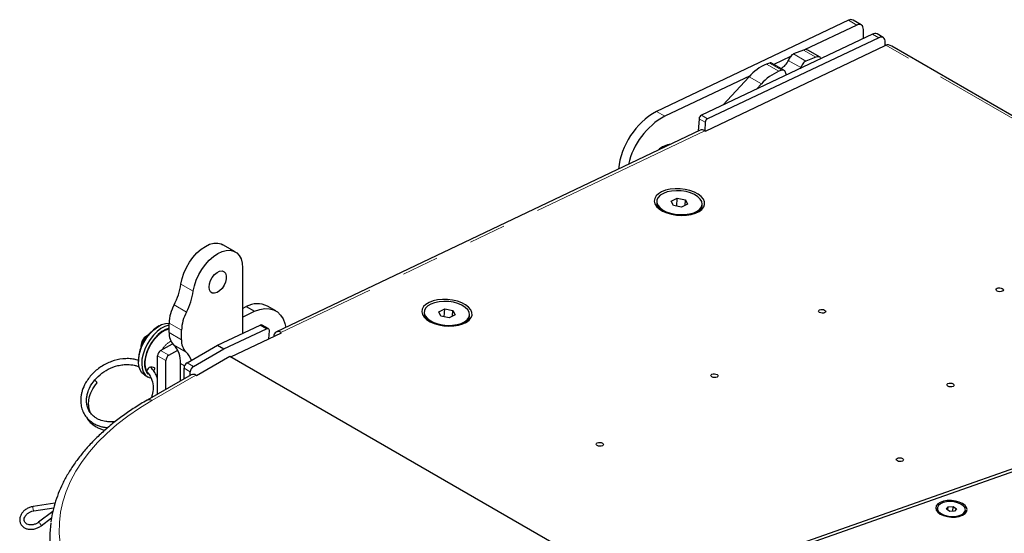
# Model space of a CAD drawing. Units: millimetres. Extents: x 50 to 4180, y 50 to 2920.
# Drawn here: x 2321 to 2658, y 994 to 1170 of the extents above; entities that cross this region are included whole.
import ezdxf

# ---------------------------------------------------------------- set-up
doc = ezdxf.new("R2010")
doc.units = ezdxf.units.MM
doc.header["$LTSCALE"] = 10
doc.linetypes.add('PHANTOM', pattern=[12.7, 6.35, -1.27, 1.27, -1.27, 1.27, -1.27])

msp = doc.modelspace()

# ---------------------------------------------------------------- linework, layer by layer
at = {"color": 7, "linetype": 'Continuous', "lineweight": 25}
for p, q in [((2604.61, 1169.92), (2538.8, 1138.72)), ((2607.44, 1168.29), (2589.52, 1159.79)), ((2608.97, 1168.35), (2606.14, 1169.98)), ((2612.81, 1165.19), (2554.18, 1137.39)), ((2614.94, 1163.96), (2556.3, 1136.17)), ((2609.69, 1163.71), (2609.69, 1166.74)), ((2616.47, 1164.02), (2614.34, 1165.24)), ((2555.55, 1131.97), (2617.14, 1161.3)), ((2617.19, 1161.32), (2617.19, 1162.41)), ((3131.79, 865.27), (2619.4, 1161.06)), ((2584.75, 1157.53), (2578.99, 1154.8)), ((2589.16, 1159.73), (2585.74, 1158.42)), ((2593.4, 1157.28), (2589.98, 1155.97)), ((2594.86, 1157.24), (2590.62, 1159.69)), ((2577.54, 1155.29), (2576.51, 1154.9)), ((2582.46, 1152.8), (2578.22, 1155.25)), ((2588.21, 1153.75), (2588.06, 1153.45)), ((2570.85, 1150.94), (2541.63, 1137.09)), ((2570.5, 1150.57), (2561.54, 1140.88)), ((2581.79, 1152.84), (2580.76, 1152.45)), ((2583.4, 1151.24), (2583.12, 1151.81)), ((2574.74, 1148.12), (2573.12, 1146.37)), ((2553.41, 1136.21), (2553.09, 1131.94)), ((2555.53, 1134.98), (2555.32, 1132.1)), ((2553.77, 1132.26), (2408.62, 1063.13)), ((2555.34, 1132.09), (2555.55, 1131.97)), ((2538.92, 1107.98), (2538.88, 1107.46)), ((2543.88, 1107.96), (2545.93, 1108.93)), ((2544.64, 1106.45), (2543.88, 1107.96)), ((2547.43, 1105.91), (2544.64, 1106.45)), ((2545.73, 1106.24), (2545.93, 1108.93)), ((2545.93, 1108.93), (2548.72, 1108.39)), ((2549.48, 1106.88), (2547.43, 1105.91)), ((2548.58, 1106.46), (2548.72, 1108.39)), ((2548.72, 1108.39), (2549.48, 1106.88)), ((2554.41, 1106.34), (2554.44, 1106.86)), ((2394.53, 1090.58), (2390.28, 1093.03)), ((2397.01, 1085.07), (2396.98, 1062.56)), ((2396.99, 1071.19), (2398.32, 1071.82)), ((2396.99, 1068.21), (2401.15, 1070.19)), ((2398.32, 1071.82), (2401.15, 1070.19)), ((2408.4, 1070.33), (2405.58, 1071.96)), ((2459.26, 1070.05), (2459.22, 1069.52)), ((2464.23, 1070.02), (2466.27, 1070.99)), ((2464.98, 1068.51), (2464.23, 1070.02)), ((2466.07, 1068.3), (2466.27, 1070.99)), ((2466.27, 1070.99), (2469.06, 1070.46)), ((2468.92, 1068.52), (2469.06, 1070.46)), ((2469.06, 1070.46), (2469.82, 1068.94)), ((2371.89, 1062.9), (2371.9, 1066.16)), ((2467.78, 1067.97), (2464.98, 1068.51)), ((2469.82, 1068.94), (2467.78, 1067.97)), ((2474.75, 1068.4), (2474.79, 1068.92)), ((2368.43, 1065.2), (2367.93, 1064.91)), ((2376.13, 1060.45), (2376.14, 1063.71)), ((2388.5, 1058.54), (2403.06, 1065.45)), ((2390.62, 1057.31), (2405.19, 1064.23)), ((2393.08, 1054.59), (2410.41, 1062.84)), ((2405.84, 1064.25), (2403.72, 1065.47)), ((2406.15, 1063.45), (2405.95, 1060.71)), ((2410.41, 1062.84), (2410.2, 1062.96)), ((2364.54, 1061.93), (2364.19, 1061.73)), ((2368.98, 1056.76), (2373.04, 1059.09)), ((2362.24, 1058.36), (2362.24, 1057.95)), ((2371.81, 1055.12), (2374.83, 1056.86)), ((2378.07, 1052.53), (2388.5, 1058.54)), ((2380.19, 1051.31), (2390.62, 1057.31)), ((2388.5, 1058.54), (2390.62, 1057.31)), ((2777.5, 1057.24), (2561.34, 981.19)), ((2777.37, 1056.2), (2563.5, 980.95)), ((2361.36, 1053.52), (2361.36, 1052.95)), ((2367.9, 1041.79), (2367.92, 1054.92)), ((2370.73, 1043.43), (2370.75, 1053.29)), ((2375.75, 1046.33), (2375.76, 1052.35)), ((2381.22, 1048.18), (2392.69, 1054.81)), ((2392.69, 1054.81), (2613.87, 927.13)), ((2377, 1047.05), (2377, 1050.7)), ((2379.12, 1048.27), (2379.13, 1049.47)), ((2363.43, 1048.37), (2364.56, 1047.72)), ((2379.43, 1048.45), (2364.37, 1039.76)), ((2367.69, 1047.64), (2367.91, 1047.68)), ((2367.72, 1047.43), (2367.91, 1047.49)), ((2381.03, 1048.29), (2381.22, 1048.18)), ((2332.78, 1004.4), (2325.34, 1003.3)), ((2325.56, 1001.81), (2332.37, 1002.82)), ((2332.07, 1001.64), (2327.15, 997.88)), ((2635.01, 1002.77), (2634.98, 1002.36)), ((2638.11, 1002.35), (2638.7, 1003.18)), ((2639.23, 1001.59), (2638.11, 1002.35)), ((2638.61, 1002.01), (2638.7, 1003.18)), ((2638.7, 1003.18), (2640.41, 1003.25)), ((2640.94, 1001.66), (2639.23, 1001.59)), ((2640.29, 1001.64), (2640.41, 1003.25)), ((2640.41, 1003.25), (2641.53, 1002.49)), ((2641.53, 1002.49), (2640.94, 1001.66)), ((2644.6, 1001.67), (2644.63, 1002.07)), ((2328.06, 996.69), (2331.64, 999.42))]:
    msp.add_line(p, q, dxfattribs=at)
at = {"color": 8, "linetype": 'PHANTOM', "lineweight": 18}
for p, q in [((2607.44, 1168.29), (2604.61, 1169.92)), ((2614.94, 1163.96), (2612.81, 1165.19)), ((3131.04, 864.83), (2617.34, 1161.38)), ((2589.98, 1155.97), (2585.74, 1158.42)), ((2593.4, 1157.28), (2589.16, 1159.73)), ((2580.76, 1152.45), (2576.51, 1154.9)), ((2581.79, 1152.84), (2577.54, 1155.29)), ((2588.21, 1153.75), (2583.97, 1156.2)), ((2574.74, 1148.12), (2570.5, 1150.57)), ((2541.63, 1137.09), (2538.8, 1138.72)), ((2556.3, 1136.17), (2554.18, 1137.39)), ((2555.53, 1134.98), (2553.41, 1136.21)), ((2555.34, 1132.09), (2410.2, 1062.96)), ((2375.93, 1079.54), (2380.17, 1077.09)), ((2373.58, 1072.4), (2377.82, 1069.95)), ((2371.9, 1066.16), (2376.14, 1063.71)), ((2371.89, 1062.9), (2376.13, 1060.45)), ((2403.06, 1065.45), (2405.19, 1064.23)), ((2368.98, 1056.76), (2371.81, 1055.12)), ((2373.44, 1058.68), (2377.68, 1056.23)), ((2367.92, 1054.92), (2370.75, 1053.29)), ((2375.76, 1052.35), (2377.2, 1051.52)), ((2378.07, 1052.53), (2380.19, 1051.31)), ((2377, 1050.7), (2379.13, 1049.47)), ((2381.03, 1048.29), (2365.97, 1039.6)), ((2367.57, 1047.97), (2367.91, 1048.03))]:
    msp.add_line(p, q, dxfattribs=at)
at = {"color": 7, "linetype": 'Continuous', "lineweight": 25, "flags": 128}
for points in [[(2609.69, 1166.74), (2609.65, 1167.24), (2609.53, 1167.68), (2609.32, 1168.03), (2609.05, 1168.3), (2608.71, 1168.46), (2608.32, 1168.51), (2607.89, 1168.45), (2607.44, 1168.29)], [(2617.19, 1162.41), (2617.15, 1162.92), (2617.02, 1163.35), (2616.82, 1163.71), (2616.54, 1163.97), (2616.2, 1164.13), (2615.81, 1164.18), (2615.39, 1164.13), (2614.94, 1163.96)], [(2540.58, 1111.16), (2539.48, 1110.51), (2538.67, 1109.73), (2538.19, 1108.87), (2538.06, 1107.96), (2538.29, 1107.04), (2538.86, 1106.14), (2539.75, 1105.3), (2540.92, 1104.56), (2542.33, 1103.94), (2543.92, 1103.47), (2545.62, 1103.18), (2547.37, 1103.06), (2549.09, 1103.14), (2550.71, 1103.4), (2552.16, 1103.83), (2553.4, 1104.41), (2554.36, 1105.13), (2555, 1105.95), (2555.31, 1106.84), (2555.26, 1107.77), (2554.86, 1108.68), (2554.13, 1109.56), (2553.09, 1110.35), (2551.79, 1111.04), (2550.28, 1111.58), (2548.63, 1111.96), (2546.9, 1112.17), (2545.16, 1112.19), (2543.48, 1112.02), (2541.93, 1111.68), (2540.58, 1111.16)], [(2541.17, 1110.6), (2540.12, 1109.96), (2539.38, 1109.21), (2538.98, 1108.37), (2538.94, 1107.49), (2539.26, 1106.6), (2539.92, 1105.75), (2540.91, 1104.98), (2542.16, 1104.33), (2543.62, 1103.82), (2545.23, 1103.48), (2546.9, 1103.32), (2548.57, 1103.35), (2550.15, 1103.58), (2551.56, 1103.98), (2552.75, 1104.54), (2553.65, 1105.24), (2554.22, 1106.04), (2554.45, 1106.91), (2554.31, 1107.8), (2553.81, 1108.67), (2552.98, 1109.48), (2551.86, 1110.2), (2550.49, 1110.79), (2548.95, 1111.22), (2547.3, 1111.47), (2545.62, 1111.53), (2543.99, 1111.4), (2542.48, 1111.09), (2541.17, 1110.6)], [(2375.93, 1079.54), (2376.32, 1081.41), (2376.94, 1083.32), (2377.79, 1085.21), (2378.84, 1087.02), (2380.05, 1088.69), (2381.4, 1090.19), (2382.83, 1091.45), (2384.3, 1092.45), (2385.77, 1093.15), (2387.2, 1093.53), (2388.54, 1093.57), (2389.75, 1093.29), (2390.28, 1093.03)], [(2380.17, 1077.09), (2380.56, 1078.96), (2381.19, 1080.87), (2382.04, 1082.76), (2383.08, 1084.57), (2384.3, 1086.24), (2385.64, 1087.74), (2387.07, 1089), (2388.54, 1090), (2390.02, 1090.7), (2391.44, 1091.08), (2392.78, 1091.13), (2393.99, 1090.84), (2395.04, 1090.24), (2395.88, 1089.32), (2396.51, 1088.13), (2396.89, 1086.7), (2397.01, 1085.07)], [(2385.56, 1078.48), (2385.69, 1079.57), (2386.08, 1080.71), (2386.68, 1081.81), (2387.45, 1082.76), (2388.31, 1083.49), (2389.19, 1083.92), (2390.02, 1084.02), (2390.71, 1083.78), (2391.2, 1083.22), (2391.46, 1082.39), (2391.46, 1081.37), (2391.2, 1080.24), (2390.7, 1079.11), (2390.01, 1078.07), (2389.18, 1077.23), (2388.3, 1076.64), (2387.44, 1076.37), (2386.67, 1076.44), (2386.07, 1076.85), (2385.69, 1077.55), (2385.56, 1078.48)], [(2657.25, 1077.06), (2656.85, 1076.94), (2656.37, 1076.91), (2655.89, 1076.99), (2655.49, 1077.15), (2655.22, 1077.38), (2655.12, 1077.64), (2655.21, 1077.88), (2655.48, 1078.08), (2655.89, 1078.2), (2656.37, 1078.23), (2656.84, 1078.15), (2657.25, 1077.99), (2657.52, 1077.76), (2657.62, 1077.51), (2657.52, 1077.26), (2657.25, 1077.06)], [(2460.92, 1073.23), (2459.82, 1072.57), (2459.01, 1071.8), (2458.54, 1070.94), (2458.41, 1070.02), (2458.63, 1069.1), (2459.2, 1068.2), (2460.09, 1067.36), (2461.26, 1066.62), (2462.67, 1066), (2464.26, 1065.54), (2465.96, 1065.24), (2467.71, 1065.13), (2469.43, 1065.2), (2471.05, 1065.46), (2472.51, 1065.89), (2473.74, 1066.48), (2474.7, 1067.2), (2475.34, 1068.02), (2475.65, 1068.91), (2475.6, 1069.83), (2475.2, 1070.75), (2474.47, 1071.62), (2473.43, 1072.41), (2472.13, 1073.1), (2470.63, 1073.64), (2468.97, 1074.03), (2467.24, 1074.23), (2465.5, 1074.25), (2463.82, 1074.08), (2462.27, 1073.74), (2460.92, 1073.23)], [(2461.52, 1072.66), (2460.47, 1072.03), (2459.72, 1071.27), (2459.32, 1070.43), (2459.28, 1069.55), (2459.6, 1068.66), (2460.27, 1067.82), (2461.25, 1067.05), (2462.5, 1066.39), (2463.97, 1065.88), (2465.57, 1065.54), (2467.25, 1065.38), (2468.91, 1065.41), (2470.49, 1065.64), (2471.9, 1066.04), (2473.09, 1066.61), (2473.99, 1067.31), (2474.57, 1068.11), (2474.79, 1068.97), (2474.65, 1069.86), (2474.15, 1070.73), (2473.32, 1071.55), (2472.2, 1072.26), (2470.83, 1072.85), (2469.29, 1073.28), (2467.64, 1073.53), (2465.96, 1073.59), (2464.33, 1073.46), (2462.83, 1073.15), (2461.52, 1072.66)], [(2401.15, 1070.19), (2402.92, 1070.82), (2404.62, 1071.12), (2406.22, 1071.07), (2407.68, 1070.68), (2408.96, 1069.96), (2410.05, 1068.92), (2410.91, 1067.59), (2411.53, 1065.99), (2411.82, 1064.66)], [(2596.41, 1069.7), (2596.01, 1069.57), (2595.53, 1069.55), (2595.06, 1069.62), (2594.65, 1069.79), (2594.38, 1070.01), (2594.28, 1070.27), (2594.38, 1070.52), (2594.65, 1070.72), (2595.05, 1070.84), (2595.53, 1070.86), (2596.01, 1070.79), (2596.41, 1070.63), (2596.68, 1070.4), (2596.78, 1070.14), (2596.68, 1069.89), (2596.41, 1069.7)], [(2363.43, 1048.37), (2363.4, 1048.39), (2362.55, 1049.1), (2361.92, 1050.1), (2361.51, 1051.35), (2361.36, 1052.8), (2361.46, 1054.41), (2361.82, 1056.11), (2362.41, 1057.85), (2363.22, 1059.55), (2364.22, 1061.17), (2365.38, 1062.63), (2366.64, 1063.9), (2367.97, 1064.91), (2369.31, 1065.64), (2370.62, 1066.06), (2371.85, 1066.15), (2371.9, 1066.15)], [(2371.9, 1065.43), (2371.75, 1065.41), (2370.44, 1064.99), (2369.1, 1064.26), (2367.77, 1063.24), (2366.51, 1061.98), (2365.36, 1060.51), (2364.36, 1058.9), (2363.54, 1057.19), (2362.95, 1055.46), (2362.6, 1053.76), (2362.49, 1052.15), (2362.64, 1050.69), (2363.05, 1049.45), (2363.68, 1048.45), (2364.53, 1047.74), (2365.39, 1047.38)], [(2371.89, 1064.45), (2370.68, 1064.01), (2369.39, 1063.26), (2368.13, 1062.24), (2366.94, 1060.98), (2365.87, 1059.53), (2364.96, 1057.95), (2364.25, 1056.3), (2363.76, 1054.64), (2363.51, 1053.03), (2363.51, 1051.55), (2363.77, 1050.24), (2364.27, 1049.15), (2364.64, 1048.66)], [(2405.19, 1064.23), (2405.39, 1064.3), (2405.58, 1064.32), (2405.76, 1064.29), (2405.9, 1064.21), (2406.02, 1064.08), (2406.1, 1063.9), (2406.15, 1063.69), (2406.15, 1063.45)], [(2362.39, 1058.95), (2362.24, 1058.01), (2362.25, 1057.84)], [(2366.39, 1049.95), (2366.5, 1050.03), (2366.83, 1050.3), (2366.97, 1050.47), (2367, 1050.6), (2366.95, 1050.71), (2366.84, 1050.82), (2366.59, 1050.95), (2366.08, 1051.09), (2365.49, 1051.07), (2365.05, 1050.91), (2364.68, 1050.61), (2364.46, 1050.27), (2364.38, 1050.02), (2364.38, 1050.02)], [(2559.55, 1047.61), (2559.14, 1047.49), (2558.66, 1047.47), (2558.19, 1047.54), (2557.78, 1047.7), (2557.51, 1047.93), (2557.41, 1048.19), (2557.51, 1048.43), (2557.78, 1048.63), (2558.18, 1048.76), (2558.66, 1048.78), (2559.14, 1048.71), (2559.54, 1048.54), (2559.81, 1048.32), (2559.91, 1048.06), (2559.82, 1047.81), (2559.55, 1047.61)], [(2640.41, 1044.43), (2640.01, 1044.31), (2639.53, 1044.28), (2639.05, 1044.36), (2638.65, 1044.52), (2638.37, 1044.75), (2638.28, 1045.01), (2638.37, 1045.25), (2638.64, 1045.45), (2639.05, 1045.57), (2639.52, 1045.6), (2640, 1045.52), (2640.41, 1045.36), (2640.68, 1045.13), (2640.77, 1044.88), (2640.68, 1044.63), (2640.41, 1044.43)], [(2520.29, 1024.1), (2519.88, 1023.98), (2519.41, 1023.95), (2518.93, 1024.03), (2518.52, 1024.19), (2518.25, 1024.42), (2518.16, 1024.67), (2518.25, 1024.92), (2518.52, 1025.12), (2518.93, 1025.24), (2519.4, 1025.27), (2519.88, 1025.19), (2520.29, 1025.03), (2520.56, 1024.8), (2520.65, 1024.55), (2520.56, 1024.3), (2520.29, 1024.1)], [(2623.07, 1018.84), (2622.67, 1018.71), (2622.19, 1018.69), (2621.72, 1018.76), (2621.31, 1018.93), (2621.04, 1019.15), (2620.94, 1019.41), (2621.04, 1019.66), (2621.31, 1019.86), (2621.71, 1019.98), (2622.19, 1020), (2622.67, 1019.93), (2623.07, 1019.76), (2623.34, 1019.54), (2623.44, 1019.28), (2623.34, 1019.03), (2623.07, 1018.84)], [(2636.02, 1000.7), (2637.14, 1000.19), (2638.44, 999.84), (2639.84, 999.67), (2641.23, 999.69), (2642.53, 999.91), (2643.64, 1000.3), (2644.5, 1000.85), (2645.03, 1001.5), (2645.22, 1002.23), (2645.03, 1002.97), (2644.49, 1003.69), (2643.63, 1004.32), (2642.51, 1004.83), (2641.21, 1005.18), (2639.82, 1005.35), (2638.42, 1005.32), (2637.12, 1005.11), (2636.01, 1004.71), (2635.15, 1004.17), (2634.62, 1003.51), (2634.44, 1002.78), (2634.62, 1002.04), (2635.16, 1001.33), (2636.02, 1000.7)], [(2636.14, 1000.98), (2637.11, 1000.47), (2638.29, 1000.1), (2639.57, 999.9), (2640.88, 999.89), (2642.11, 1000.07), (2643.16, 1000.42), (2643.97, 1000.92), (2644.47, 1001.54), (2644.63, 1002.21), (2644.43, 1002.91), (2643.89, 1003.56), (2643.04, 1004.13), (2641.96, 1004.58), (2640.72, 1004.86), (2639.41, 1004.97), (2638.13, 1004.88), (2636.98, 1004.62), (2636.04, 1004.19), (2635.37, 1003.63), (2635.04, 1002.98), (2635.07, 1002.28), (2635.44, 1001.6), (2636.14, 1000.98)]]:
    msp.add_lwpolyline(points, dxfattribs=at)
at = {"color": 8, "linetype": 'PHANTOM', "lineweight": 18, "flags": 128}
for points in [[(2365.97, 1039.6), (2361.7, 1036.99), (2357.7, 1034.24), (2353.97, 1031.36), (2350.54, 1028.37), (2347.41, 1025.26), (2344.6, 1022.06), (2342.11, 1018.77), (2339.94, 1015.4), (2338.12, 1011.97), (2336.64, 1008.48), (2335.51, 1004.95), (2334.74, 1001.39), (2334.32, 997.8), (2334.25, 994.21), (2334.54, 990.63), (2335.19, 987.06), (2336.2, 983.51), (2337.55, 980.01), (2339.25, 976.55), (2341.29, 973.16), (2343.66, 969.84), (2346.36, 966.6), (2349.38, 963.46), (2352.7, 960.43), (2356.32, 957.51), (2360.23, 954.71), (2364.41, 952.05), (2368.84, 949.53), (2373.52, 947.17), (2378.42, 944.96), (2383.54, 942.91), (2388.85, 941.04), (2394.34, 939.35), (2399.98, 937.85), (2405.77, 936.53), (2411.68, 935.41), (2417.69, 934.48), (2423.78, 933.76)], [(2325.56, 1001.81), (2325.51, 1001.84), (2325.43, 1001.97), (2325.35, 1002.18), (2325.29, 1002.46), (2325.26, 1002.75), (2325.25, 1003.01), (2325.27, 1003.2), (2325.33, 1003.29), (2325.34, 1003.3)], [(2327.15, 997.88), (2327.16, 997.89), (2327.26, 997.86), (2327.41, 997.74), (2327.58, 997.55), (2327.77, 997.33), (2327.92, 997.09), (2328.03, 996.89), (2328.08, 996.75), (2328.06, 996.69)]]:
    msp.add_lwpolyline(points, dxfattribs=at)
at = {"color": 7, "linetype": 'Continuous', "lineweight": 25}
for centre, radius, start, end in [((2605.43, 1168.52), 1.63, 64.0687, 120.2306), ((2613.63, 1163.78), 1.63, 64.0686, 120.2308), ((2582.93, 1139.63), 16.56, 112.7958, 138.6407), ((2578.56, 1158.54), 5.9, 299.1926, 336.5948), ((2587.18, 1137.18), 16.56, 112.7958, 138.6407), ((2551.58, 1116.14), 25.95, 119.5106, 173.8243), ((2554.41, 1114.52), 25.94, 119.5105, 166.5533), ((2554.93, 1136.06), 1.53, 119.5005, 174.5898), ((2557.05, 1134.84), 1.53, 119.5005, 174.5898), ((2554.39, 1130.7), 1.68, 55.6159, 111.8875), ((2544.98, 1119.39), 8.2, 98.3305, 132.6026), ((2541.96, 1107.5), 3.08, 180.6534, 231.6449), ((2551.42, 1106.77), 3.02, 299.4701, 351.6246), ((2353.44, 1083.01), 22.76, 332.2357, 351.2361), ((2357.68, 1080.56), 22.76, 332.2357, 351.2361), ((2385.93, 1065.73), 14.04, 151.636, 178.232), ((2402.08, 1064.99), 7.8, 63.3783, 118.8218), ((2390.18, 1063.28), 14.04, 151.636, 178.232), ((2462.3, 1069.56), 3.08, 180.6534, 231.6449), ((2471.76, 1068.84), 3.02, 299.4701, 351.6246), ((2375.5, 1052.95), 14.15, 122.3165, 177.6889), ((2377.33, 1062.5), 5.45, 175.8086, 224.4972), ((2403.42, 1064.85), 0.691, 63.8127, 120.5249), ((2409.29, 1061.69), 1.56, 54.6197, 185.0419), ((2366.38, 1058.22), 4.14, 122.0009, 178.0045), ((2367.22, 1057.71), 4.99, 121.1538, 165.6679), ((2381.57, 1060.05), 5.45, 175.8086, 224.4972), ((2370.22, 1054.81), 2.31, 122.5507, 177.3399), ((2367.61, 1052.95), 8.18, 355.8086, 44.4972), ((2373.36, 1051.48), 6.42, 17.0603, 47.6999), ((2373.05, 1053.18), 2.31, 122.5507, 177.3399), ((2379.31, 1050.59), 2.31, 122.5507, 177.3399), ((2381.43, 1049.37), 2.31, 122.5507, 177.3399), ((2380.1, 1046.98), 1.61, 54.3824, 114.3071), ((2636.87, 1002.37), 1.88, 180.3361, 231.4637), ((2642.71, 1001.97), 1.91, 300.6195, 350.9738), ((2368.37, 992.75), 37.34, 172.3379, 187.5599)]:
    msp.add_arc(centre, radius, start, end, dxfattribs=at)
at = {"color": 8, "linetype": 'PHANTOM', "lineweight": 18}
for centre, radius, start, end in [((2376.22, 1052.96), 7.91, 118.1396, 149.1607), ((2365.04, 1038.38), 1.53, 52.7465, 115.9576)]:
    msp.add_arc(centre, radius, start, end, dxfattribs=at)
at = {"color": 7, "linetype": 'Continuous', "lineweight": 25}
for centre, major_axis, ratio, start_param, end_param in [((2619.4, 1159.99), (3.2, -0.22), 0.524922, 2.305562, 2.392829), ((2619.4, 1157.37), (-2.26, 3.92), 0.577335, 5.497828, 6.195878)]:
    msp.add_ellipse(centre, major_axis=major_axis, ratio=ratio, start_param=start_param, end_param=end_param, dxfattribs=at)
for points, knots in [([(2585.74, 1158.42), (2585.55, 1158.31), (2585.17, 1158.1), (2584.53, 1157.29), (2584.19, 1156.62), (2583.97, 1156.2)], [0, 0, 0, 0, 0.256343, 0.529223, 1, 1, 1, 1]), ([(2590.62, 1159.69), (2590.62, 1159.69), (2590.47, 1159.88), (2589.95, 1159.92), (2589.42, 1159.79), (2589.16, 1159.73)], [0, 0, 0, 0, 0.000828, 0.490886, 1, 1, 1, 1]), ([(2595.17, 1156.82), (2595.08, 1156.98), (2594.86, 1157.35), (2594.21, 1157.49), (2593.67, 1157.35), (2593.4, 1157.28)], [0, 0, 0, 0, 0.267566, 0.626798, 1, 1, 1, 1]), ([(2578.21, 1155.24), (2578.13, 1155.29), (2577.94, 1155.39), (2577.69, 1155.33), (2577.54, 1155.29)], [0, 0, 0, 0, 0.440326, 1, 1, 1, 1]), ([(2589.98, 1155.97), (2589.8, 1155.87), (2589.41, 1155.65), (2588.77, 1154.84), (2588.43, 1154.17), (2588.21, 1153.75)], [0, 0, 0, 0, 0.256343, 0.529223, 1, 1, 1, 1]), ([(2583.12, 1151.81), (2582.96, 1152.18), (2582.75, 1152.68), (2582.21, 1152.94), (2581.93, 1152.87), (2581.79, 1152.84)], [0, 0, 0, 0, 0.588214, 0.797367, 1, 1, 1, 1]), ([(2361.36, 1053.4), (2360.89, 1053.54), (2359.82, 1053.83), (2358.02, 1054.01), (2355.4, 1053.92), (2352.11, 1053.15), (2348.47, 1051.3), (2345.42, 1048.74), (2343.29, 1045.88), (2342.26, 1043.55), (2341.82, 1041.86), (2341.61, 1040.53), (2341.58, 1038.95), (2341.85, 1037.19), (2342.5, 1035.44), (2343.49, 1033.89), (2344.74, 1032.63), (2346.12, 1031.69), (2347.5, 1031.04), (2348.78, 1030.65), (2349.9, 1030.42), (2350.61, 1030.38), (2350.92, 1030.36)], [0, 0, 0, 0, 0.035769, 0.080476, 0.126229, 0.214853, 0.300901, 0.386807, 0.470173, 0.537504, 0.564993, 0.59718, 0.637177, 0.68502, 0.73611, 0.785333, 0.832651, 0.877208, 0.916112, 0.949144, 0.977601, 1, 1, 1, 1]), ([(2353.49, 1032.43), (2353.45, 1032.42), (2352.83, 1032.28), (2351.73, 1032.29), (2349.94, 1032.4), (2348.46, 1032.8), (2347.19, 1033.4), (2346.21, 1034.03), (2345.22, 1034.95), (2344.43, 1036.11), (2343.92, 1037.33), (2343.68, 1038.42), (2343.59, 1039.43), (2343.63, 1040.49), (2343.83, 1041.74), (2344.42, 1043.65), (2345.77, 1046.04), (2348.13, 1048.52), (2351.04, 1050.47), (2353.8, 1051.52), (2356.04, 1051.92), (2357.95, 1052.03), (2359.6, 1051.83), (2360.89, 1051.49), (2361.4, 1051.26), (2361.59, 1051.18)], [0, 0, 0, 0, 0.002628, 0.045586, 0.082314, 0.142098, 0.169415, 0.204223, 0.246677, 0.294173, 0.335351, 0.368864, 0.395458, 0.424568, 0.459033, 0.498858, 0.580781, 0.658205, 0.734423, 0.815194, 0.857017, 0.894797, 0.954148, 0.98267, 1, 1, 1, 1]), ([(2364.3, 1049.63), (2364.31, 1049.73), (2364.32, 1049.86), (2364.37, 1049.99), (2364.38, 1050.02)], [0, 0, 0, 0, 0.784579, 1, 1, 1, 1]), ([(2364.43, 1049.26), (2364.39, 1049.3), (2364.32, 1049.4), (2364.31, 1049.55), (2364.3, 1049.63)], [0, 0, 0, 0, 0.458945, 1, 1, 1, 1]), ([(2364.41, 1049.24), (2364.46, 1049.2), (2365.22, 1048.5), (2366.09, 1046.76), (2366.52, 1044.14), (2366.32, 1042.01), (2365.85, 1040.86), (2365.71, 1040.53)], [0, 0, 0, 0, 0.02293, 0.3491706, 0.645164, 0.8983796, 1, 1, 1, 1]), ([(2367.91, 1047.09), (2367.87, 1047.24), (2367.67, 1048), (2367.02, 1049.18), (2366.2, 1050.34), (2365.6, 1050.89), (2365.42, 1051.05)], [0, 0, 0, 0, 0.097371, 0.487753, 0.849223, 1, 1, 1, 1]), ([(2345.08, 1035.27), (2345.06, 1035.3), (2344.81, 1035.71), (2344.5, 1036.7), (2344.24, 1038.38), (2344.45, 1040.52), (2345.31, 1043.07), (2346.55, 1044.74), (2347.21, 1045.63)], [0, 0, 0, 0, 0.012939, 0.147173, 0.31244, 0.509445, 0.738424, 1, 1, 1, 1]), ([(2347.2, 1045.65), (2347.21, 1045.66), (2347.24, 1045.68), (2347.18, 1045.81), (2347.05, 1045.99), (2346.85, 1046.21), (2346.63, 1046.41), (2346.49, 1046.52), (2346.44, 1046.56)], [0, 0, 0, 0, 0.107721, 0.298549, 0.490601, 0.692156, 0.880539, 1, 1, 1, 1]), ([(2364.37, 1039.76), (2363.63, 1039.32), (2361.48, 1038.06), (2358.1, 1035.87), (2354.31, 1033.15), (2350.77, 1030.3), (2347.5, 1027.34), (2344.5, 1024.28), (2341.78, 1021.12), (2339.35, 1017.88), (2337.22, 1014.56), (2335.39, 1011.18), (2333.88, 1007.74), (2332.69, 1004.27), (2331.84, 1001.02), (2331.54, 998.93), (2331.41, 998.01)], [0, 0, 0, 0, 0.0399396, 0.1156612, 0.1914065, 0.2671412, 0.3428408, 0.4184735, 0.4940003, 0.5693759, 0.6445519, 0.7194818, 0.794128, 0.8684702, 0.9425122, 1, 1, 1, 1]), ([(2343.59, 1033.88), (2343.73, 1033.63), (2344.16, 1032.86), (2345.15, 1031.81), (2346.46, 1030.82), (2347.75, 1030.15), (2348.89, 1029.72), (2349.61, 1029.56), (2349.94, 1029.48)], [0, 0, 0, 0, 0.1115129, 0.3418426, 0.5546114, 0.7345675, 0.8817345, 1, 1, 1, 1]), ([(2325.34, 1003.3), (2325.12, 1003.26), (2324.51, 1003.15), (2323.52, 1002.76), (2322.48, 1002.1), (2321.62, 1001.25), (2321.01, 1000.26), (2320.7, 999.2), (2320.73, 998.15), (2321.07, 997.2), (2321.7, 996.43), (2322.55, 995.86), (2323.57, 995.52), (2324.72, 995.44), (2325.91, 995.61), (2327.07, 996.02), (2327.73, 996.47), (2328.06, 996.69)], [0, 0, 0, 0, 0.037941, 0.107663, 0.177704, 0.248071, 0.318766, 0.389315, 0.458715, 0.526193, 0.592323, 0.658265, 0.7253, 0.793733, 0.86308, 0.932839, 1, 1, 1, 1]), ([(2327.15, 997.88), (2327.02, 997.79), (2326.62, 997.5), (2325.84, 997.16), (2324.86, 996.95), (2323.94, 996.99), (2323.17, 997.24), (2322.6, 997.66), (2322.27, 998.21), (2322.19, 998.87), (2322.38, 999.62), (2322.84, 1000.36), (2323.56, 1001.03), (2324.43, 1001.52), (2325.12, 1001.74), (2325.49, 1001.8), (2325.56, 1001.81)], [0, 0, 0, 0, 0.039065, 0.117178, 0.195323, 0.27298, 0.350313, 0.428167, 0.509114, 0.596251, 0.671618, 0.752136, 0.831091, 0.909593, 0.983887, 1, 1, 1, 1])]:
    msp.add_open_spline(points, degree=3, knots=knots, dxfattribs=at)
at = {"color": 8, "linetype": 'PHANTOM', "lineweight": 18}
for points, knots in [([(2371.89, 1064.14), (2371.36, 1063.99), (2370.24, 1063.67), (2368.54, 1062.46), (2367.52, 1061.34), (2367.04, 1060.82)], [0, 0, 0, 0, 0.3291305, 0.6861461, 1, 1, 1, 1]), ([(2367.04, 1060.82), (2366.72, 1060.41), (2366.05, 1059.56), (2365.2, 1058.1), (2364.48, 1056.52), (2363.97, 1054.89), (2363.7, 1053.31), (2363.67, 1051.87), (2363.86, 1050.61), (2364.16, 1049.95), (2364.3, 1049.63)], [0, 0, 0, 0, 0.117084, 0.2407, 0.369087, 0.5, 0.630913, 0.7593, 0.882916, 1, 1, 1, 1])]:
    msp.add_open_spline(points, degree=3, knots=knots, dxfattribs=at)

doc.saveas('drawing.dxf')
